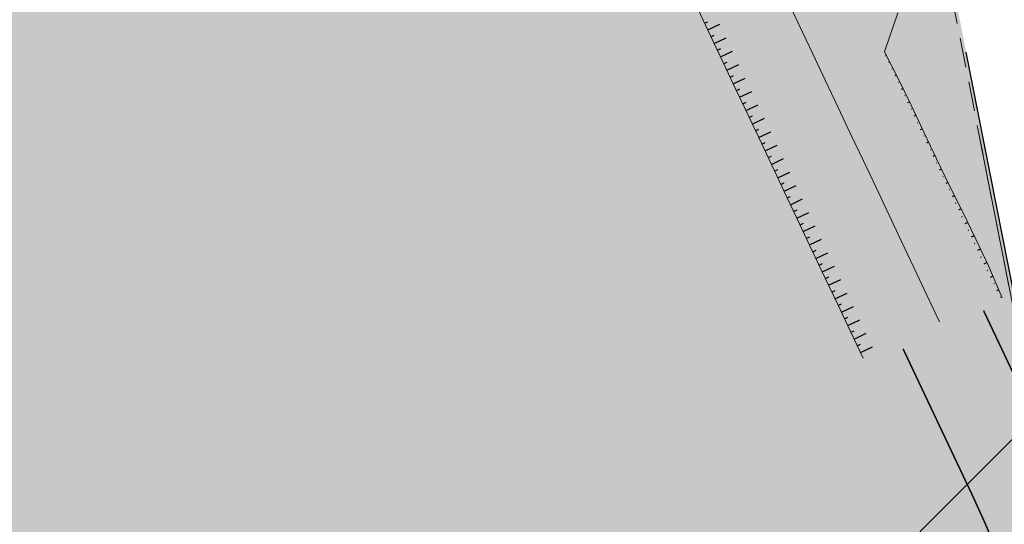
# Model space of a CAD drawing. Units: metres. Extents: x 483284 to 489996, y 4610481 to 4613098.
# Drawn here: x 484445 to 484511, y 4611926 to 4611960 of the extents above; entities that cross this region are included whole.
import ezdxf

# ---------------------------------------------------------------- set-up
doc = ezdxf.new("R2010")
doc.units = ezdxf.units.M
for name, pattern in [('16073_TL_IIosa$0$CENTERX2', [4, 2.5, -0.5, 0.5, -0.5]), ('DASHDOTX2', [2, 1, -0.5, 0, -0.5]), ('HIDDEN-2-1', [3, 2, -1])]:
    doc.linetypes.add(name, pattern=pattern)
for name, color, linetype, lineweight in [('001-KR_LINE', 1, 'Continuous', 60), ('16073_TL_IIosa$0$TL_katend_asfalt_ST_t1', 254, 'Continuous', 9), ('coordinatebi', 7, 'Continuous', 0), ('nakvetebis hachebi', 7, 'Continuous', 0)]:
    doc.layers.add(name, color=color, linetype=linetype, lineweight=lineweight)
doc.layers.add('_CPU_Hatch_Luxury_Dwellings', color=7, linetype='Continuous', lineweight=0, true_color=0xb38600, transparency=0.5)
for name, color, linetype in [('_Road', 252, 'Continuous'), ('C-ROAD-CORR', 5, 'Continuous'), ('C-ROAD-SHAP-PATT', 7, 'Continuous'), ('mt kr11-C-ROAD-CORR', 5, 'Continuous')]:
    doc.layers.add(name, color=color, linetype=linetype)

# ---------------------------------------------------------------- blocks, each defined once
blk = doc.blocks.new('Nishnulebi')
at = {"layer": 'coordinatebi', "color": 5, "lineweight": 15}
blk.add_lwpolyline([(494512.845, 4586933.541), (494497.481, 4586918.18), (494470.671, 4586918.09)], dxfattribs=at)
blk = doc.blocks.new('2018_Axali Gza')
at = {"layer": '16073_TL_IIosa$0$TL_katend_asfalt_ST_t1'}
h = blk.add_hatch(color=253, dxfattribs=at)
h.dxf.hatch_style = 1
h.paths.add_polyline_path([(484547.628, 4606894.838, -0.373048), (484533.303, 4606901.309, 0.169154), (484525.083, 4606909.83, -0.216499), (484518.87, 4606917.573, 0.048191), (484514.108, 4606930.78), (484509.403, 4606940.711), (484503.981, 4606938.142), (484508.685, 4606928.211, -0.023147), (484511.078, 4606922.491, -0.340255), (484506.666, 4606908.534, 0.530116), (484507.049, 4606878.741, -0.228444), (484512.395, 4606869.795, 0.003741), (484512.732, 4606866.325), (484518.749, 4606867.068, -0.281585), (484525.233, 4606877.782, 0.106708), (484531.091, 4606882.618, -0.204156), (484539.347, 4606887.129, 0.049329), (484549.58, 4606889.159)])
h.paths.add_polyline_path([(484528.96, 4606893.767, -1), (484504.96, 4606893.767, -1)], flags=16)
h.paths.add_polyline_path([(484526.96, 4606893.767, -1), (484506.96, 4606893.767, -1)], flags=0)
at = {"layer": 'C-ROAD-SHAP-PATT', "linetype": 'Continuous', "lineweight": -3}
for color, points in [(151, [(484509.402, 4606940.71), (484510.653, 4606941.303), (484510.554, 4606941.516), (484496.541, 4606971.097), (484495.899, 4606972.484), (484495.134, 4606974.227), (484494.407, 4606975.987), (484493.719, 4606977.762), (484493.134, 4606979.368), (484493.069, 4606979.551), (484492.46, 4606981.355), (484491.89, 4606983.171), (484491.36, 4606985), (484490.871, 4606986.839), (484490.597, 4606987.946), (484490.37, 4606988.89), (484489.922, 4606990.713), (484489.411, 4606992.697), (484488.877, 4606994.677), (484488.321, 4606996.649), (484487.743, 4606998.616), (484487.143, 4607000.576), (484486.52, 4607002.528), (484486.153, 4607003.646), (484485.875, 4607004.474), (484485.209, 4607006.412), (484484.52, 4607008.343), (484483.81, 4607010.265), (484483.077, 4607012.18), (484482.324, 4607014.086), (484481.548, 4607015.983), (484480.751, 4607017.872), (484480.7, 4607017.991), (484478.607, 4607022.866), (484478.372, 4607023.408), (484477.523, 4607025.309), (484476.638, 4607027.193), (484475.718, 4607029.061), (484474.764, 4607030.911), (484473.776, 4607032.743), (484472.753, 4607034.556), (484471.697, 4607036.35), (484470.917, 4607037.629), (484470.608, 4607038.124), (484469.486, 4607039.877), (484468.331, 4607041.609), (484467.145, 4607043.32), (484465.926, 4607045.007), (484464.677, 4607046.672), (484463.396, 4607048.314), (484462.086, 4607049.931), (484461.119, 4607051.086), (484455.169, 4607058.094), (484454.212, 4607059.196), (484452.759, 4607060.776), (484451.254, 4607062.307), (484449.698, 4607063.786), (484448.094, 4607065.213), (484446.937, 4607066.184), (484446.443, 4607066.585), (484444.747, 4607067.901), (484444.396, 4607068.163), (484443.008, 4607069.16), (484441.227, 4607070.359), (484439.408, 4607071.498), (484437.551, 4607072.576), (484437.387, 4607072.668), (484422.849, 4607080.728), (484421.715, 4607081.342), (484419.801, 4607082.313), (484417.856, 4607083.22), (484415.882, 4607084.061), (484414.558, 4607084.582), (484413.881, 4607084.836), (484411.855, 4607085.544), (484410.084, 4607086.102), (484409.806, 4607086.184), (484407.738, 4607086.756), (484405.805, 4607087.224), (484395.022, 4607089.658), (484393.715, 4607089.915), (484391.295, 4607090.201), (484391.158, 4607090.21), (484391.072, 4607088.828), (484391.201, 4607088.819), (484393.485, 4607088.55), (484394.717, 4607088.307), (484405.501, 4607085.873), (484407.391, 4607085.415), (484409.415, 4607084.856), (484409.687, 4607084.776), (484411.42, 4607084.23), (484413.402, 4607083.537), (484414.065, 4607083.289), (484415.36, 4607082.779), (484417.292, 4607081.955), (484419.195, 4607081.068), (484421.068, 4607080.118), (484422.177, 4607079.517), (484436.715, 4607071.457), (484436.876, 4607071.367), (484438.693, 4607070.313), (484440.473, 4607069.198), (484442.215, 4607068.025), (484443.573, 4607067.049), (484443.917, 4607066.793), (484445.576, 4607065.506), (484446.059, 4607065.114), (484447.191, 4607064.163), (484448.761, 4607062.767), (484450.283, 4607061.32), (484451.755, 4607059.822), (484453.177, 4607058.276), (484454.114, 4607057.197), (484460.063, 4607050.19), (484461.018, 4607049.049), (484462.313, 4607047.452), (484463.577, 4607045.831), (484464.811, 4607044.187), (484466.015, 4607042.52), (484467.187, 4607040.831), (484468.327, 4607039.12), (484469.435, 4607037.388), (484469.74, 4607036.899), (484470.511, 4607035.636), (484471.554, 4607033.865), (484472.564, 4607032.074), (484473.54, 4607030.265), (484474.482, 4607028.438), (484475.39, 4607026.593), (484476.264, 4607024.732), (484477.103, 4607022.855), (484477.335, 4607022.319), (484479.428, 4607017.445), (484479.479, 4607017.326), (484480.27, 4607015.452), (484481.039, 4607013.569), (484481.787, 4607011.678), (484482.514, 4607009.778), (484483.219, 4607007.87), (484483.902, 4607005.954), (484484.564, 4607004.031), (484484.839, 4607003.209), (484485.203, 4607002.1), (484485.821, 4607000.162), (484486.417, 4606998.218), (484486.991, 4606996.266), (484487.542, 4606994.309), (484488.072, 4606992.345), (484488.579, 4606990.375), (484489.024, 4606988.566), (484489.251, 4606987.623), (484489.529, 4606986.498), (484490.026, 4606984.629), (484490.564, 4606982.771), (484491.143, 4606980.926), (484491.763, 4606979.094), (484491.828, 4606978.908), (484492.422, 4606977.275), (484493.121, 4606975.472), (484493.86, 4606973.685), (484494.638, 4606971.914), (484495.29, 4606970.504), (484509.303, 4606940.924)]), (253, [(484506.69, 4606939.426), (484509.402, 4606940.71), (484509.303, 4606940.924), (484495.29, 4606970.504), (484494.638, 4606971.914), (484493.86, 4606973.685), (484493.121, 4606975.472), (484492.422, 4606977.275), (484491.828, 4606978.908), (484491.763, 4606979.094), (484491.143, 4606980.926), (484490.564, 4606982.771), (484490.026, 4606984.629), (484489.529, 4606986.498), (484489.251, 4606987.623), (484489.024, 4606988.566), (484488.579, 4606990.375), (484488.072, 4606992.345), (484487.542, 4606994.309), (484486.991, 4606996.266), (484486.417, 4606998.218), (484485.821, 4607000.162), (484485.203, 4607002.1), (484484.839, 4607003.209), (484484.564, 4607004.031), (484483.902, 4607005.954), (484483.219, 4607007.87), (484482.514, 4607009.778), (484481.787, 4607011.678), (484481.039, 4607013.569), (484480.27, 4607015.452), (484479.479, 4607017.326), (484479.428, 4607017.445), (484477.335, 4607022.319), (484477.103, 4607022.855), (484476.264, 4607024.732), (484475.39, 4607026.593), (484474.482, 4607028.438), (484473.54, 4607030.265), (484472.564, 4607032.074), (484471.554, 4607033.865), (484470.511, 4607035.636), (484469.74, 4607036.899), (484469.435, 4607037.388), (484468.327, 4607039.12), (484467.187, 4607040.831), (484466.015, 4607042.52), (484464.811, 4607044.187), (484463.577, 4607045.831), (484462.313, 4607047.452), (484461.018, 4607049.049), (484460.063, 4607050.19), (484454.114, 4607057.197), (484453.177, 4607058.276), (484451.755, 4607059.822), (484450.283, 4607061.32), (484448.761, 4607062.767), (484447.191, 4607064.163), (484446.059, 4607065.114), (484445.576, 4607065.506), (484443.917, 4607066.793), (484443.573, 4607067.049), (484442.215, 4607068.025), (484440.473, 4607069.198), (484438.693, 4607070.313), (484436.876, 4607071.367), (484436.715, 4607071.457), (484422.177, 4607079.517), (484421.068, 4607080.118), (484419.195, 4607081.068), (484417.292, 4607081.955), (484415.36, 4607082.779), (484414.065, 4607083.289), (484413.402, 4607083.537), (484411.42, 4607084.23), (484409.687, 4607084.776), (484409.415, 4607084.856), (484407.391, 4607085.415), (484405.501, 4607085.873), (484394.717, 4607088.307), (484393.485, 4607088.55), (484391.201, 4607088.819), (484391.072, 4607088.828), (484390.887, 4607085.833), (484390.999, 4607085.826), (484392.985, 4607085.592), (484394.057, 4607085.381), (484404.84, 4607082.947), (484406.641, 4607082.511), (484408.568, 4607081.978), (484408.827, 4607081.901), (484410.477, 4607081.382), (484412.365, 4607080.722), (484412.997, 4607080.485), (484414.23, 4607080), (484416.07, 4607079.215), (484417.883, 4607078.37), (484419.666, 4607077.466), (484420.723, 4607076.893), (484435.261, 4607068.833), (484435.414, 4607068.748), (484437.144, 4607067.744), (484438.839, 4607066.683), (484440.497, 4607065.565), (484441.79, 4607064.636), (484442.117, 4607064.393), (484443.697, 4607063.167), (484444.157, 4607062.793), (484445.236, 4607061.888), (484446.73, 4607060.559), (484448.179, 4607059.181), (484449.581, 4607057.755), (484450.935, 4607056.283), (484451.827, 4607055.256), (484457.776, 4607048.248), (484458.705, 4607047.139), (484459.965, 4607045.585), (484461.195, 4607044.008), (484462.395, 4607042.408), (484463.566, 4607040.787), (484464.706, 4607039.143), (484465.815, 4607037.479), (484466.893, 4607035.795), (484467.19, 4607035.319), (484467.94, 4607034.091), (484468.954, 4607032.367), (484469.937, 4607030.625), (484470.886, 4607028.865), (484471.803, 4607027.087), (484472.687, 4607025.293), (484473.536, 4607023.483), (484474.352, 4607021.657), (484474.578, 4607021.135), (484476.672, 4607016.261), (484476.722, 4607016.144), (484477.499, 4607014.302), (484478.256, 4607012.45), (484478.991, 4607010.59), (484479.706, 4607008.722), (484480.399, 4607006.846), (484481.071, 4607004.963), (484481.721, 4607003.071), (484481.992, 4607002.263), (484482.35, 4607001.173), (484482.958, 4606999.267), (484483.544, 4606997.355), (484484.108, 4606995.436), (484484.65, 4606993.511), (484485.171, 4606991.58), (484485.67, 4606989.643), (484486.107, 4606987.865), (484486.334, 4606986.921), (484486.621, 4606985.758), (484487.136, 4606983.826), (484487.692, 4606981.905), (484488.291, 4606979.996), (484488.931, 4606978.102), (484488.999, 4606977.91), (484489.613, 4606976.222), (484490.336, 4606974.357), (484491.1, 4606972.509), (484491.904, 4606970.677), (484492.579, 4606969.22), (484506.591, 4606939.639)]), (253, [(484503.979, 4606938.141), (484506.69, 4606939.426), (484506.591, 4606939.639), (484492.579, 4606969.22), (484491.904, 4606970.677), (484491.1, 4606972.509), (484490.336, 4606974.357), (484489.613, 4606976.222), (484488.999, 4606977.91), (484488.931, 4606978.102), (484488.291, 4606979.996), (484487.692, 4606981.905), (484487.136, 4606983.826), (484486.621, 4606985.758), (484486.334, 4606986.921), (484486.107, 4606987.865), (484485.67, 4606989.643), (484485.171, 4606991.58), (484484.65, 4606993.511), (484484.108, 4606995.436), (484483.544, 4606997.355), (484482.958, 4606999.267), (484482.35, 4607001.173), (484481.992, 4607002.263), (484481.721, 4607003.071), (484481.071, 4607004.963), (484480.399, 4607006.846), (484479.706, 4607008.722), (484478.991, 4607010.59), (484478.256, 4607012.45), (484477.499, 4607014.302), (484476.722, 4607016.144), (484476.672, 4607016.261), (484474.578, 4607021.135), (484474.352, 4607021.657), (484473.536, 4607023.483), (484472.687, 4607025.293), (484471.803, 4607027.087), (484470.886, 4607028.865), (484469.937, 4607030.625), (484468.954, 4607032.367), (484467.94, 4607034.091), (484467.19, 4607035.319), (484466.893, 4607035.795), (484465.815, 4607037.479), (484464.706, 4607039.143), (484463.566, 4607040.787), (484462.395, 4607042.408), (484461.195, 4607044.008), (484459.965, 4607045.585), (484458.705, 4607047.139), (484457.776, 4607048.248), (484451.827, 4607055.256), (484450.935, 4607056.283), (484449.581, 4607057.755), (484448.179, 4607059.181), (484446.73, 4607060.559), (484445.236, 4607061.888), (484444.157, 4607062.793), (484443.697, 4607063.167), (484442.117, 4607064.393), (484441.79, 4607064.636), (484440.497, 4607065.565), (484438.839, 4607066.683), (484437.144, 4607067.744), (484435.414, 4607068.748), (484435.261, 4607068.833), (484420.723, 4607076.893), (484419.666, 4607077.466), (484417.883, 4607078.37), (484416.07, 4607079.215), (484414.23, 4607080), (484412.997, 4607080.485), (484412.365, 4607080.722), (484410.477, 4607081.382), (484408.827, 4607081.901), (484408.568, 4607081.978), (484406.641, 4607082.511), (484404.84, 4607082.947), (484394.057, 4607085.381), (484392.985, 4607085.592), (484390.999, 4607085.826), (484390.887, 4607085.833), (484390.702, 4607082.839), (484390.798, 4607082.833), (484392.485, 4607082.634), (484393.396, 4607082.454), (484404.18, 4607080.02), (484405.89, 4607079.606), (484407.721, 4607079.1), (484407.967, 4607079.027), (484409.535, 4607078.534), (484411.328, 4607077.907), (484411.928, 4607077.682), (484413.1, 4607077.221), (484414.848, 4607076.476), (484416.57, 4607075.673), (484418.264, 4607074.813), (484419.268, 4607074.27), (484433.806, 4607066.209), (484433.952, 4607066.128), (484435.594, 4607065.175), (484437.204, 4607064.167), (484438.779, 4607063.105), (484440.007, 4607062.223), (484440.318, 4607061.992), (484441.819, 4607060.828), (484442.256, 4607060.473), (484443.28, 4607059.614), (484444.699, 4607058.351), (484446.075, 4607057.042), (484447.407, 4607055.688), (484448.693, 4607054.289), (484449.54, 4607053.314), (484455.489, 4607046.306), (484456.392, 4607045.228), (484457.616, 4607043.718), (484458.812, 4607042.185), (484459.979, 4607040.63), (484461.117, 4607039.054), (484462.225, 4607037.456), (484463.304, 4607035.839), (484464.352, 4607034.201), (484464.64, 4607033.739), (484465.369, 4607032.545), (484466.355, 4607030.869), (484467.31, 4607029.176), (484468.233, 4607027.465), (484469.124, 4607025.737), (484469.983, 4607023.993), (484470.809, 4607022.233), (484471.602, 4607020.458), (484471.821, 4607019.951), (484473.915, 4607015.077), (484473.964, 4607014.962), (484474.728, 4607013.151), (484475.472, 4607011.331), (484476.195, 4607009.503), (484476.897, 4607007.667), (484477.579, 4607005.822), (484478.239, 4607003.971), (484478.879, 4607002.112), (484479.145, 4607001.317), (484479.497, 4607000.245), (484480.094, 4606998.372), (484480.67, 4606996.493), (484481.225, 4606994.606), (484481.758, 4606992.714), (484482.27, 4606990.816), (484482.76, 4606988.912), (484483.19, 4606987.164), (484483.417, 4606986.22), (484483.714, 4606985.019), (484484.245, 4606983.022), (484484.82, 4606981.038), (484485.439, 4606979.067), (484486.1, 4606977.11), (484486.17, 4606976.911), (484486.804, 4606975.168), (484487.551, 4606973.242), (484488.34, 4606971.333), (484489.171, 4606969.441), (484489.868, 4606967.936), (484503.88, 4606938.355)]), (151, [(484503.075, 4606937.713), (484503.979, 4606938.141), (484503.88, 4606938.355), (484489.868, 4606967.936), (484489.171, 4606969.441), (484488.34, 4606971.333), (484487.551, 4606973.242), (484486.804, 4606975.168), (484486.17, 4606976.911), (484486.1, 4606977.11), (484485.439, 4606979.067), (484484.82, 4606981.038), (484484.245, 4606983.022), (484483.714, 4606985.019), (484483.417, 4606986.22), (484483.19, 4606987.164), (484482.76, 4606988.912), (484482.27, 4606990.816), (484481.758, 4606992.714), (484481.225, 4606994.606), (484480.67, 4606996.493), (484480.094, 4606998.372), (484479.497, 4607000.245), (484479.145, 4607001.317), (484478.879, 4607002.112), (484478.239, 4607003.971), (484477.579, 4607005.822), (484476.897, 4607007.667), (484476.195, 4607009.503), (484475.472, 4607011.331), (484474.728, 4607013.151), (484473.964, 4607014.962), (484473.915, 4607015.077), (484471.821, 4607019.951), (484471.602, 4607020.458), (484470.809, 4607022.233), (484469.983, 4607023.993), (484469.124, 4607025.737), (484468.233, 4607027.465), (484467.31, 4607029.176), (484466.355, 4607030.869), (484465.369, 4607032.545), (484464.64, 4607033.739), (484464.352, 4607034.201), (484463.304, 4607035.839), (484462.225, 4607037.456), (484461.117, 4607039.054), (484459.979, 4607040.63), (484458.812, 4607042.185), (484457.616, 4607043.718), (484456.392, 4607045.228), (484455.489, 4607046.306), (484449.54, 4607053.314), (484448.693, 4607054.289), (484447.407, 4607055.688), (484446.075, 4607057.042), (484444.699, 4607058.351), (484443.28, 4607059.614), (484442.256, 4607060.473), (484441.819, 4607060.828), (484440.318, 4607061.992), (484440.007, 4607062.223), (484438.779, 4607063.105), (484437.204, 4607064.167), (484435.594, 4607065.175), (484433.952, 4607066.128), (484433.806, 4607066.209), (484419.268, 4607074.27), (484418.264, 4607074.813), (484416.57, 4607075.673), (484414.848, 4607076.476), (484413.1, 4607077.221), (484411.928, 4607077.682), (484411.328, 4607077.907), (484409.535, 4607078.534), (484407.967, 4607079.027), (484407.721, 4607079.1), (484405.89, 4607079.606), (484404.18, 4607080.02), (484393.396, 4607082.454), (484392.485, 4607082.634), (484390.798, 4607082.833), (484390.702, 4607082.839), (484390.64, 4607081.841), (484390.73, 4607081.835), (484392.319, 4607081.648), (484393.176, 4607081.479), (484403.959, 4607079.045), (484405.64, 4607078.638), (484407.439, 4607078.141), (484407.681, 4607078.069), (484409.221, 4607077.584), (484410.983, 4607076.968), (484411.572, 4607076.748), (484412.723, 4607076.294), (484414.441, 4607075.562), (484416.132, 4607074.774), (484417.797, 4607073.929), (484418.783, 4607073.395), (484433.321, 4607065.335), (484433.464, 4607065.255), (484435.078, 4607064.319), (484436.659, 4607063.328), (484438.207, 4607062.286), (484439.413, 4607061.419), (484439.719, 4607061.192), (484441.193, 4607060.048), (484441.622, 4607059.7), (484442.628, 4607058.855), (484444.022, 4607057.615), (484445.374, 4607056.329), (484446.682, 4607054.999), (484447.945, 4607053.625), (484448.777, 4607052.667), (484454.727, 4607045.659), (484455.621, 4607044.591), (484456.834, 4607043.095), (484458.018, 4607041.577), (484459.174, 4607040.037), (484460.301, 4607038.476), (484461.398, 4607036.894), (484462.466, 4607035.292), (484463.504, 4607033.67), (484463.79, 4607033.212), (484464.512, 4607032.029), (484465.489, 4607030.37), (484466.434, 4607028.693), (484467.349, 4607026.998), (484468.231, 4607025.287), (484469.082, 4607023.56), (484469.9, 4607021.817), (484470.685, 4607020.059), (484470.903, 4607019.557), (484472.996, 4607014.682), (484473.045, 4607014.568), (484473.805, 4607012.767), (484474.544, 4607010.958), (484475.263, 4607009.14), (484475.961, 4607007.315), (484476.639, 4607005.481), (484477.296, 4607003.64), (484477.931, 4607001.792), (484478.196, 4607001.002), (484478.546, 4606999.936), (484479.14, 4606998.074), (484479.713, 4606996.205), (484480.264, 4606994.33), (484480.794, 4606992.448), (484481.303, 4606990.561), (484481.79, 4606988.668), (484482.218, 4606986.93), (484482.445, 4606985.986), (484482.745, 4606984.772), (484483.282, 4606982.755), (484483.863, 4606980.749), (484484.488, 4606978.757), (484485.156, 4606976.779), (484485.227, 4606976.579), (484485.868, 4606974.817), (484486.623, 4606972.87), (484487.42, 4606970.941), (484488.26, 4606969.029), (484488.964, 4606967.508), (484502.976, 4606937.927)]), (150, [(484502.575, 4606937.476), (484502.944, 4606937.651), (484502.844, 4606937.864), (484488.832, 4606967.445), (484488.127, 4606968.969), (484487.286, 4606970.883), (484486.487, 4606972.816), (484485.731, 4606974.765), (484485.089, 4606976.53), (484485.019, 4606976.731), (484484.349, 4606978.712), (484483.723, 4606980.707), (484483.141, 4606982.716), (484482.603, 4606984.736), (484482.303, 4606985.952), (484482.076, 4606986.896), (484481.649, 4606988.632), (484481.162, 4606990.524), (484480.653, 4606992.41), (484480.124, 4606994.289), (484479.573, 4606996.163), (484479.001, 4606998.03), (484478.407, 4606999.891), (484478.057, 4607000.956), (484477.793, 4607001.745), (484477.158, 4607003.592), (484476.502, 4607005.431), (484475.825, 4607007.263), (484475.127, 4607009.087), (484474.409, 4607010.904), (484473.67, 4607012.711), (484472.911, 4607014.511), (484472.862, 4607014.625), (484470.768, 4607019.499), (484470.552, 4607020), (484469.767, 4607021.756), (484468.95, 4607023.496), (484468.101, 4607025.221), (484467.219, 4607026.93), (484466.306, 4607028.622), (484465.362, 4607030.297), (484464.387, 4607031.954), (484463.666, 4607033.135), (484463.381, 4607033.593), (484462.344, 4607035.212), (484461.278, 4607036.812), (484460.182, 4607038.392), (484459.056, 4607039.951), (484457.902, 4607041.488), (484456.719, 4607043.004), (484455.509, 4607044.498), (484454.616, 4607045.565), (484448.666, 4607052.573), (484447.836, 4607053.528), (484446.576, 4607054.898), (484445.272, 4607056.225), (484443.923, 4607057.508), (484442.533, 4607058.745), (484441.529, 4607059.587), (484441.101, 4607059.934), (484439.631, 4607061.075), (484439.326, 4607061.302), (484438.123, 4607062.166), (484436.58, 4607063.206), (484435.003, 4607064.193), (484433.393, 4607065.128), (484433.25, 4607065.207), (484418.712, 4607073.267), (484417.729, 4607073.8), (484416.068, 4607074.642), (484414.381, 4607075.429), (484412.668, 4607076.159), (484411.52, 4607076.611), (484410.932, 4607076.831), (484409.175, 4607077.446), (484407.639, 4607077.929), (484407.398, 4607078.001), (484405.603, 4607078.497), (484403.927, 4607078.902), (484393.144, 4607081.336), (484392.294, 4607081.504), (484390.72, 4607081.689), (484390.631, 4607081.695), (484390.606, 4607081.288), (484390.693, 4607081.282), (484392.226, 4607081.102), (484393.054, 4607080.938), (484403.837, 4607078.504), (484405.501, 4607078.102), (484407.283, 4607077.609), (484407.522, 4607077.539), (484409.047, 4607077.058), (484410.791, 4607076.449), (484411.375, 4607076.23), (484412.515, 4607075.781), (484414.215, 4607075.056), (484415.89, 4607074.276), (484417.538, 4607073.439), (484418.515, 4607072.911), (484433.053, 4607064.85), (484433.194, 4607064.772), (484434.792, 4607063.844), (484436.358, 4607062.864), (484437.89, 4607061.831), (484439.084, 4607060.973), (484439.386, 4607060.748), (484440.846, 4607059.616), (484441.271, 4607059.271), (484442.267, 4607058.435), (484443.647, 4607057.207), (484444.986, 4607055.934), (484446.281, 4607054.617), (484447.531, 4607053.257), (484448.355, 4607052.309), (484454.305, 4607045.301), (484455.194, 4607044.238), (484456.4, 4607042.75), (484457.578, 4607041.24), (484458.728, 4607039.709), (484459.849, 4607038.156), (484460.94, 4607036.582), (484462.003, 4607034.989), (484463.035, 4607033.376), (484463.319, 4607032.92), (484464.037, 4607031.744), (484465.009, 4607030.093), (484465.949, 4607028.425), (484466.859, 4607026.74), (484467.736, 4607025.038), (484468.582, 4607023.32), (484469.396, 4607021.586), (484470.178, 4607019.837), (484470.394, 4607019.338), (484472.487, 4607014.464), (484472.536, 4607014.35), (484473.293, 4607012.555), (484474.03, 4607010.751), (484474.747, 4607008.94), (484475.443, 4607007.12), (484476.118, 4607005.292), (484476.773, 4607003.457), (484477.407, 4607001.614), (484477.67, 4607000.827), (484478.019, 4606999.765), (484478.611, 4606997.909), (484479.182, 4606996.046), (484479.732, 4606994.176), (484480.26, 4606992.301), (484480.767, 4606990.42), (484481.253, 4606988.533), (484481.679, 4606986.801), (484481.906, 4606985.857), (484482.208, 4606984.636), (484482.748, 4606982.606), (484483.332, 4606980.589), (484483.961, 4606978.586), (484484.633, 4606976.596), (484484.704, 4606976.394), (484485.349, 4606974.622), (484486.109, 4606972.664), (484486.91, 4606970.723), (484487.755, 4606968.801), (484488.463, 4606967.271), (484502.476, 4606937.69)]), (150, [(484502.94, 4606937.649), (484503.075, 4606937.713), (484502.976, 4606937.927), (484488.964, 4606967.508), (484488.26, 4606969.029), (484487.42, 4606970.941), (484486.623, 4606972.87), (484485.868, 4606974.817), (484485.227, 4606976.579), (484485.156, 4606976.779), (484484.488, 4606978.757), (484483.863, 4606980.749), (484483.282, 4606982.755), (484482.745, 4606984.772), (484482.445, 4606985.986), (484482.218, 4606986.93), (484481.79, 4606988.668), (484481.303, 4606990.561), (484480.794, 4606992.448), (484480.264, 4606994.33), (484479.713, 4606996.205), (484479.14, 4606998.074), (484478.546, 4606999.936), (484478.196, 4607001.002), (484477.931, 4607001.792), (484477.296, 4607003.64), (484476.639, 4607005.481), (484475.961, 4607007.315), (484475.263, 4607009.14), (484474.544, 4607010.958), (484473.805, 4607012.767), (484473.045, 4607014.568), (484472.996, 4607014.682), (484470.903, 4607019.557), (484470.685, 4607020.059), (484469.9, 4607021.817), (484469.082, 4607023.56), (484468.231, 4607025.287), (484467.349, 4607026.998), (484466.434, 4607028.693), (484465.489, 4607030.37), (484464.512, 4607032.029), (484463.79, 4607033.212), (484463.504, 4607033.67), (484462.466, 4607035.292), (484461.398, 4607036.894), (484460.301, 4607038.476), (484459.174, 4607040.037), (484458.018, 4607041.577), (484456.834, 4607043.095), (484455.621, 4607044.591), (484454.727, 4607045.659), (484448.777, 4607052.667), (484447.945, 4607053.625), (484446.682, 4607054.999), (484445.374, 4607056.329), (484444.022, 4607057.615), (484442.628, 4607058.855), (484441.622, 4607059.7), (484441.193, 4607060.048), (484439.719, 4607061.192), (484439.413, 4607061.419), (484438.207, 4607062.286), (484436.659, 4607063.328), (484435.078, 4607064.319), (484433.464, 4607065.255), (484433.321, 4607065.335), (484418.783, 4607073.395), (484417.797, 4607073.929), (484416.132, 4607074.774), (484414.441, 4607075.562), (484412.723, 4607076.294), (484411.572, 4607076.748), (484410.983, 4607076.968), (484409.221, 4607077.584), (484407.681, 4607078.069), (484407.439, 4607078.141), (484405.64, 4607078.638), (484403.959, 4607079.045), (484393.176, 4607081.479), (484392.319, 4607081.648), (484390.73, 4607081.835), (484390.64, 4607081.841), (484390.631, 4607081.691), (484390.72, 4607081.685), (484392.294, 4607081.5), (484393.143, 4607081.332), (484403.926, 4607078.898), (484405.602, 4607078.493), (484407.397, 4607077.997), (484407.638, 4607077.926), (484409.174, 4607077.442), (484410.931, 4607076.828), (484411.519, 4607076.607), (484412.667, 4607076.155), (484414.379, 4607075.425), (484416.067, 4607074.639), (484417.727, 4607073.797), (484418.71, 4607073.264), (484433.248, 4607065.204), (484433.391, 4607065.124), (484435, 4607064.19), (484436.578, 4607063.202), (484438.121, 4607062.163), (484439.324, 4607061.298), (484439.629, 4607061.072), (484441.099, 4607059.931), (484441.527, 4607059.584), (484442.53, 4607058.741), (484443.921, 4607057.505), (484445.269, 4607056.222), (484446.574, 4607054.895), (484447.833, 4607053.525), (484448.663, 4607052.57), (484454.613, 4607045.562), (484455.506, 4607044.496), (484456.716, 4607043.002), (484457.899, 4607041.486), (484459.053, 4607039.948), (484460.178, 4607038.389), (484461.274, 4607036.81), (484462.341, 4607035.21), (484463.377, 4607033.59), (484463.662, 4607033.133), (484464.383, 4607031.952), (484465.359, 4607030.295), (484466.303, 4607028.62), (484467.216, 4607026.928), (484468.097, 4607025.22), (484468.946, 4607023.495), (484469.764, 4607021.754), (484470.548, 4607019.999), (484470.765, 4607019.498), (484472.858, 4607014.623), (484472.907, 4607014.509), (484473.666, 4607012.71), (484474.405, 4607010.902), (484475.123, 4607009.086), (484475.821, 4607007.262), (484476.498, 4607005.43), (484477.154, 4607003.59), (484477.789, 4607001.744), (484478.054, 4607000.955), (484478.404, 4606999.89), (484478.997, 4606998.029), (484479.569, 4606996.162), (484480.12, 4606994.288), (484480.65, 4606992.408), (484481.158, 4606990.523), (484481.645, 4606988.632), (484482.072, 4606986.895), (484482.299, 4606985.951), (484482.6, 4606984.735), (484483.137, 4606982.715), (484483.719, 4606980.706), (484484.345, 4606978.711), (484485.015, 4606976.73), (484485.085, 4606976.529), (484485.728, 4606974.764), (484486.484, 4606972.814), (484487.282, 4606970.882), (484488.123, 4606968.967), (484488.828, 4606967.444), (484502.841, 4606937.863)]), (150, [(484502.443, 4606937.414), (484502.578, 4606937.478), (484502.479, 4606937.691), (484488.467, 4606967.272), (484487.758, 4606968.802), (484486.914, 4606970.725), (484486.112, 4606972.666), (484485.353, 4606974.624), (484484.708, 4606976.396), (484484.637, 4606976.598), (484483.965, 4606978.587), (484483.336, 4606980.591), (484482.752, 4606982.607), (484482.212, 4606984.637), (484481.91, 4606985.858), (484481.683, 4606986.802), (484481.257, 4606988.534), (484480.771, 4606990.421), (484480.264, 4606992.302), (484479.735, 4606994.178), (484479.186, 4606996.047), (484478.615, 4606997.91), (484478.023, 4606999.766), (484477.674, 4607000.828), (484477.41, 4607001.616), (484476.777, 4607003.458), (484476.122, 4607005.293), (484475.447, 4607007.121), (484474.751, 4607008.941), (484474.034, 4607010.753), (484473.297, 4607012.556), (484472.539, 4607014.352), (484472.491, 4607014.465), (484470.397, 4607019.34), (484470.181, 4607019.839), (484469.4, 4607021.588), (484468.586, 4607023.321), (484467.74, 4607025.039), (484466.862, 4607026.742), (484465.953, 4607028.427), (484465.012, 4607030.095), (484464.04, 4607031.746), (484463.322, 4607032.922), (484463.038, 4607033.378), (484462.006, 4607034.991), (484460.944, 4607036.585), (484459.852, 4607038.158), (484458.731, 4607039.711), (484457.581, 4607041.243), (484456.403, 4607042.753), (484455.197, 4607044.241), (484454.308, 4607045.303), (484448.358, 4607052.311), (484447.534, 4607053.26), (484446.284, 4607054.62), (484444.988, 4607055.937), (484443.65, 4607057.21), (484442.269, 4607058.438), (484441.273, 4607059.274), (484440.848, 4607059.619), (484439.389, 4607060.752), (484439.086, 4607060.977), (484437.892, 4607061.835), (484436.36, 4607062.867), (484434.794, 4607063.848), (484433.196, 4607064.775), (484433.054, 4607064.854), (484418.516, 4607072.914), (484417.54, 4607073.443), (484415.892, 4607074.279), (484414.217, 4607075.06), (484412.516, 4607075.785), (484411.376, 4607076.234), (484410.793, 4607076.452), (484409.048, 4607077.062), (484407.523, 4607077.542), (484407.284, 4607077.613), (484405.502, 4607078.105), (484403.838, 4607078.508), (484393.055, 4607080.942), (484392.227, 4607081.106), (484390.693, 4607081.286), (484390.606, 4607081.292), (484390.597, 4607081.142), (484390.683, 4607081.137), (484392.202, 4607080.958), (484393.022, 4607080.796), (484403.805, 4607078.362), (484405.465, 4607077.96), (484407.242, 4607077.469), (484407.48, 4607077.399), (484409.001, 4607076.92), (484410.741, 4607076.312), (484411.323, 4607076.093), (484412.46, 4607075.646), (484414.155, 4607074.923), (484415.826, 4607074.144), (484417.47, 4607073.31), (484418.444, 4607072.783), (484432.982, 4607064.723), (484433.123, 4607064.644), (484434.716, 4607063.719), (484436.278, 4607062.741), (484437.806, 4607061.712), (484438.997, 4607060.856), (484439.299, 4607060.632), (484440.754, 4607059.502), (484441.178, 4607059.158), (484442.171, 4607058.324), (484443.548, 4607057.1), (484444.883, 4607055.83), (484446.175, 4607054.516), (484447.422, 4607053.16), (484448.244, 4607052.214), (484454.193, 4607045.206), (484455.082, 4607044.145), (484456.286, 4607042.66), (484457.462, 4607041.152), (484458.61, 4607039.622), (484459.729, 4607038.072), (484460.82, 4607036.5), (484461.88, 4607034.909), (484462.911, 4607033.298), (484463.195, 4607032.843), (484463.912, 4607031.669), (484464.882, 4607030.021), (484465.821, 4607028.355), (484466.729, 4607026.672), (484467.606, 4607024.972), (484468.451, 4607023.256), (484469.263, 4607021.525), (484470.044, 4607019.779), (484470.259, 4607019.281), (484472.353, 4607014.406), (484472.402, 4607014.293), (484473.158, 4607012.499), (484473.895, 4607010.697), (484474.611, 4607008.887), (484475.306, 4607007.068), (484475.981, 4607005.242), (484476.635, 4607003.409), (484477.268, 4607001.568), (484477.532, 4607000.781), (484477.881, 4606999.72), (484478.472, 4606997.865), (484479.042, 4606996.004), (484479.591, 4606994.136), (484480.119, 4606992.262), (484480.626, 4606990.383), (484481.111, 4606988.497), (484481.537, 4606986.766), (484481.764, 4606985.823), (484482.067, 4606984.6), (484482.607, 4606982.567), (484483.193, 4606980.547), (484483.822, 4606978.54), (484484.496, 4606976.548), (484484.567, 4606976.346), (484485.213, 4606974.571), (484485.973, 4606972.61), (484486.776, 4606970.666), (484487.622, 4606968.741), (484488.331, 4606967.208), (484502.344, 4606937.627)])]:
    blk.add_hatch(color=color, dxfattribs=at).paths.add_polyline_path(points)
at = {"layer": '_Road', "color": 0, "lineweight": 0, "const_width": 0.1, "flags": 128}
for points, elevation in [([(484677.908, 4607221.537, 0.817668), (484677.269, 4607192.142, -0.14565), (484695.681, 4607181.82), (484743.439, 4607132.625, -0.616005), (484727.061, 4607085.369), (484705.461, 4607082.48, 0.677579), (484697.747, 4607051.859), (484724.063, 4607032.809, -0.744909), (484716.476, 4607011.101), (484697.177, 4607011.988, 0.556709), (484680.841, 4606988.149), (484685.877, 4606976.725, -0.217335), (484685.697, 4606962.614), (484683.71, 4606958.403, -0.431412), (484675.411, 4606955.695, 0.285314), (484619.567, 4606952.536), (484589.069, 4606931.113, 0.102859), (484574.306, 4606915.375, -0.185228), (484547.628, 4606894.838, -0.373047), (484533.303, 4606901.309, 0.169155), (484525.083, 4606909.83, -0.216499), (484518.87, 4606917.573, 0.048191), (484514.108, 4606930.78), (484509.403, 4606940.711)], 0), ([(484503.981, 4606938.142), (484508.685, 4606928.211, -0.023147), (484511.078, 4606922.491, -0.340255), (484506.666, 4606908.534, 0.530116), (484507.049, 4606878.741, -0.228444), (484512.395, 4606869.795, 0.020173), (484514.826, 4606851.16, -0.091241), (484514.199, 4606797.957, -0.029713), (484501.672, 4606749.54), (484482.357, 4606689.774, 0.209315), (484484.44, 4606669.036, -0.377944), (484482.786, 4606661.273)], 866)]:
    blk.add_lwpolyline(points, format="xyb", dxfattribs=dict(at, elevation=elevation))
at = {"layer": 'C-ROAD-CORR', "color": 0, "linetype": 'Continuous', "lineweight": 0}
for p, q in [((484496.172, 4606961.634, 853.655), (484497.029, 4606959.827, 853.951)), ((484496.172, 4606961.634, 853.655), (484497.029, 4606959.827, 853.951)), ((484490.165, 4606961.001, 854.294), (484491.021, 4606959.194, 854.495)), ((484490.165, 4606961.001, 854.294), (484491.021, 4606959.194, 854.495)), ((484503.642, 4606960.746, 853.876), (484502.744, 4606958.108, 854.142)), ((484497.029, 4606959.827, 853.951), (484497.885, 4606958.019, 854.248)), ((484497.029, 4606959.827, 853.951), (484497.885, 4606958.019, 854.248)), ((484491.021, 4606959.194, 854.495), (484491.877, 4606957.386, 854.697)), ((484491.021, 4606959.194, 854.495), (484491.877, 4606957.386, 854.697)), ((484502.744, 4606958.108, 854.142), (484503.648, 4606956.323, 854.403)), ((484497.885, 4606958.019, 854.248), (484498.741, 4606956.212, 854.544)), ((484497.885, 4606958.019, 854.248), (484498.741, 4606956.212, 854.544)), ((484491.877, 4606957.386, 854.697), (484492.733, 4606955.579, 854.899)), ((484491.877, 4606957.386, 854.697), (484492.733, 4606955.579, 854.899)), ((484498.741, 4606956.212, 854.544), (484499.597, 4606954.404, 854.84)), ((484498.741, 4606956.212, 854.544), (484499.597, 4606954.404, 854.84)), ((484503.648, 4606956.323, 854.403), (484504.537, 4606954.531, 854.676)), ((484492.733, 4606955.579, 854.899), (484493.59, 4606953.772, 855.131)), ((484492.733, 4606955.579, 854.899), (484493.59, 4606953.772, 855.131)), ((484499.597, 4606954.404, 854.84), (484500.453, 4606952.597, 855.136)), ((484499.597, 4606954.404, 854.84), (484500.453, 4606952.597, 855.136)), ((484504.537, 4606954.531, 854.676), (484505.381, 4606952.718, 854.981)), ((484493.59, 4606953.772, 855.131), (484494.446, 4606951.964, 855.39)), ((484493.59, 4606953.772, 855.131), (484494.446, 4606951.964, 855.39)), ((484500.453, 4606952.597, 855.136), (484501.31, 4606950.789, 855.433)), ((484500.453, 4606952.597, 855.136), (484501.31, 4606950.789, 855.433)), ((484505.381, 4606952.718, 854.981), (484506.225, 4606950.905, 855.286)), ((484494.446, 4606951.964, 855.39), (484495.302, 4606950.157, 855.573)), ((484494.446, 4606951.964, 855.39), (484495.302, 4606950.157, 855.573)), ((484501.31, 4606950.789, 855.433), (484502.166, 4606948.982, 855.729)), ((484501.31, 4606950.789, 855.433), (484502.166, 4606948.982, 855.729)), ((484506.225, 4606950.905, 855.286), (484507.109, 4606949.11, 855.562)), ((484495.302, 4606950.157, 855.573), (484496.158, 4606948.349, 855.864)), ((484495.302, 4606950.157, 855.573), (484496.158, 4606948.349, 855.864)), ((484502.166, 4606948.982, 855.729), (484503.022, 4606947.174, 856.025)), ((484502.166, 4606948.982, 855.729), (484503.022, 4606947.174, 856.025)), ((484507.109, 4606949.11, 855.562), (484508.004, 4606947.321, 855.83)), ((484496.158, 4606948.349, 855.864), (484497.014, 4606946.542, 856.206)), ((484496.158, 4606948.349, 855.864), (484497.014, 4606946.542, 856.206)), ((484503.022, 4606947.174, 856.025), (484503.878, 4606945.367, 856.321)), ((484503.022, 4606947.174, 856.025), (484503.878, 4606945.367, 856.321)), ((484508.004, 4606947.321, 855.83), (484508.88, 4606945.523, 856.111)), ((484497.014, 4606946.542, 856.206), (484497.871, 4606944.734, 856.54)), ((484497.014, 4606946.542, 856.206), (484497.871, 4606944.734, 856.54)), ((484508.88, 4606945.523, 856.111), (484509.732, 4606943.714, 856.411)), ((484503.878, 4606945.367, 856.321), (484504.734, 4606943.56, 856.618)), ((484503.878, 4606945.367, 856.321), (484504.734, 4606943.56, 856.618)), ((484497.871, 4606944.734, 856.54), (484498.727, 4606942.927, 856.865)), ((484497.871, 4606944.734, 856.54), (484498.727, 4606942.927, 856.865)), ((484504.734, 4606943.56, 856.618), (484505.591, 4606941.752, 856.914)), ((484504.734, 4606943.56, 856.618), (484505.591, 4606941.752, 856.914)), ((484509.732, 4606943.714, 856.411), (484510.521, 4606941.874, 856.757)), ((484498.727, 4606942.927, 856.865), (484499.583, 4606941.119, 857.146)), ((484498.727, 4606942.927, 856.865), (484499.583, 4606941.119, 857.146)), ((484505.591, 4606941.752, 856.914), (484506.447, 4606939.945, 857.21)), ((484505.591, 4606941.752, 856.914), (484506.447, 4606939.945, 857.21)), ((484510.521, 4606941.874, 856.757), (484510.647, 4606941.56, 856.82)), ((484499.583, 4606941.119, 857.146), (484500.439, 4606939.312, 857.434)), ((484499.583, 4606941.119, 857.146), (484500.439, 4606939.312, 857.434)), ((484500.439, 4606939.312, 857.434), (484501.295, 4606937.504, 857.688)), ((484500.439, 4606939.312, 857.434), (484501.295, 4606937.504, 857.688))]:
    blk.add_line(p, q, dxfattribs=at)
at = {"layer": 'mt kr11-C-ROAD-CORR', "color": 250, "linetype": 'Continuous', "lineweight": -3}
for p, q in [((484490.623, 4606960.033, 854.402), (484490.849, 4606960.141, 854.152)), ((484491.051, 4606959.13, 854.503), (484491.277, 4606959.237, 854.265)), ((484491.48, 4606958.226, 854.603), (484491.705, 4606958.333, 854.377)), ((484491.908, 4606957.322, 854.704), (484492.134, 4606957.429, 854.49)), ((484502.808, 4606957.868, 854.209), (484502.82, 4606957.873, 854.2)), ((484503.236, 4606956.964, 854.357), (484503.254, 4606956.973, 854.344)), ((484492.336, 4606956.419, 854.805), (484492.562, 4606956.526, 854.603)), ((484492.764, 4606955.515, 854.907), (484492.99, 4606955.622, 854.716)), ((484503.664, 4606956.061, 854.505), (484503.687, 4606956.072, 854.488)), ((484504.092, 4606955.157, 854.653), (484504.119, 4606955.17, 854.633)), ((484493.192, 4606954.611, 855.023), (484493.418, 4606954.718, 854.84)), ((484504.52, 4606954.253, 854.801), (484504.55, 4606954.268, 854.779)), ((484493.62, 4606953.707, 855.14), (484493.846, 4606953.814, 854.965)), ((484494.048, 4606952.804, 855.269), (484494.274, 4606952.911, 855.099)), ((484504.948, 4606953.35, 854.949), (484504.977, 4606953.363, 854.928)), ((484505.376, 4606952.446, 855.097), (484505.403, 4606952.459, 855.078)), ((484494.476, 4606951.9, 855.396), (484494.702, 4606952.007, 855.231)), ((484505.804, 4606951.542, 855.246), (484505.83, 4606951.554, 855.227)), ((484494.904, 4606950.996, 855.488), (484495.13, 4606951.103, 855.337)), ((484495.332, 4606950.092, 855.583), (484495.558, 4606950.199, 855.445)), ((484506.233, 4606950.639, 855.394), (484506.258, 4606950.651, 855.375)), ((484506.661, 4606949.735, 855.542), (484506.689, 4606949.749, 855.521)), ((484495.761, 4606949.189, 855.729), (484495.986, 4606949.296, 855.592)), ((484507.089, 4606948.831, 855.69), (484507.121, 4606948.847, 855.666)), ((484496.189, 4606948.285, 855.877), (484496.415, 4606948.392, 855.739)), ((484496.617, 4606947.381, 856.047), (484496.843, 4606947.488, 855.905)), ((484507.517, 4606947.928, 855.838), (484507.554, 4606947.946, 855.811)), ((484507.945, 4606947.024, 855.986), (484507.986, 4606947.044, 855.955)), ((484497.045, 4606946.478, 856.218), (484497.271, 4606946.585, 856.069)), ((484508.373, 4606946.121, 856.134), (484508.417, 4606946.142, 856.102)), ((484497.473, 4606945.574, 856.385), (484497.699, 4606945.681, 856.232)), ((484508.801, 4606945.217, 856.282), (484508.847, 4606945.239, 856.248)), ((484497.901, 4606944.67, 856.551), (484498.127, 4606944.777, 856.394)), ((484509.229, 4606944.313, 856.43), (484509.274, 4606944.335, 856.397)), ((484498.329, 4606943.766, 856.714), (484498.555, 4606943.873, 856.553)), ((484498.757, 4606942.863, 856.875), (484498.983, 4606942.97, 856.711)), ((484509.657, 4606943.41, 856.578), (484509.7, 4606943.43, 856.547)), ((484510.085, 4606942.507, 856.726), (484510.119, 4606942.523, 856.701)), ((484499.185, 4606941.959, 857.016), (484499.411, 4606942.066, 856.853)), ((484510.512, 4606941.604, 856.874), (484510.537, 4606941.615, 856.856)), ((484499.613, 4606941.055, 857.157), (484499.839, 4606941.162, 856.996)), ((484500.042, 4606940.151, 857.3), (484500.268, 4606940.258, 857.141)), ((484500.47, 4606939.248, 857.443), (484500.696, 4606939.355, 857.285)), ((484500.898, 4606938.344, 857.57), (484501.124, 4606938.451, 857.417))]:
    blk.add_line(p, q, dxfattribs=at)
at = {"layer": 'mt kr11-C-ROAD-CORR', "color": 7, "linetype": 'Continuous', "lineweight": -3}
for p, q in [((484490.837, 4606959.582, 854.452), (484491.651, 4606959.967, 853.574)), ((484491.265, 4606958.678, 854.553), (484492.079, 4606959.063, 853.718)), ((484491.694, 4606957.774, 854.654), (484492.507, 4606958.159, 853.861)), ((484503.022, 4606957.416, 854.283), (484503.075, 4606957.441, 854.244)), ((484492.122, 4606956.87, 854.755), (484492.935, 4606957.256, 854.004)), ((484492.55, 4606955.967, 854.856), (484493.363, 4606956.352, 854.148)), ((484503.45, 4606956.512, 854.431), (484503.524, 4606956.548, 854.376)), ((484492.978, 4606955.063, 854.965), (484493.791, 4606955.448, 854.292)), ((484503.878, 4606955.609, 854.579), (484503.969, 4606955.652, 854.512)), ((484504.306, 4606954.705, 854.727), (484504.411, 4606954.755, 854.65)), ((484493.406, 4606954.159, 855.081), (484494.219, 4606954.545, 854.437)), ((484493.834, 4606953.256, 855.205), (484494.647, 4606953.641, 854.583)), ((484504.734, 4606953.802, 854.875), (484504.839, 4606953.851, 854.798)), ((484505.162, 4606952.898, 855.023), (484505.262, 4606952.945, 854.95)), ((484494.262, 4606952.352, 855.334), (484495.076, 4606952.737, 854.729)), ((484494.69, 4606951.448, 855.442), (484495.504, 4606951.833, 854.873)), ((484505.59, 4606951.994, 855.171), (484505.684, 4606952.039, 855.102)), ((484495.118, 4606950.544, 855.533), (484495.932, 4606950.93, 855.015)), ((484506.019, 4606951.091, 855.32), (484506.107, 4606951.132, 855.254)), ((484506.447, 4606950.187, 855.468), (484506.543, 4606950.232, 855.397)), ((484495.547, 4606949.641, 855.656), (484496.36, 4606950.026, 855.161)), ((484495.975, 4606948.737, 855.802), (484496.788, 4606949.122, 855.309)), ((484506.875, 4606949.283, 855.616), (484506.983, 4606949.335, 855.536)), ((484496.403, 4606947.833, 855.962), (484497.216, 4606948.218, 855.458)), ((484507.303, 4606948.38, 855.764), (484507.428, 4606948.439, 855.672)), ((484507.731, 4606947.476, 855.912), (484507.873, 4606947.544, 855.807)), ((484496.831, 4606946.929, 856.133), (484497.644, 4606947.315, 855.609)), ((484497.259, 4606946.026, 856.301), (484498.072, 4606946.411, 855.759)), ((484508.159, 4606946.573, 856.06), (484508.312, 4606946.645, 855.947)), ((484497.687, 4606945.122, 856.468), (484498.5, 4606945.507, 855.909)), ((484508.587, 4606945.669, 856.208), (484508.75, 4606945.746, 856.088)), ((484509.015, 4606944.765, 856.356), (484509.178, 4606944.843, 856.236)), ((484498.115, 4606944.218, 856.633), (484498.928, 4606944.604, 856.058)), ((484498.543, 4606943.314, 856.795), (484499.357, 4606943.7, 856.208)), ((484509.443, 4606943.861, 856.504), (484509.604, 4606943.938, 856.385)), ((484509.871, 4606942.958, 856.652), (484510.009, 4606943.024, 856.55)), ((484498.971, 4606942.411, 856.945), (484499.785, 4606942.796, 856.356)), ((484499.399, 4606941.507, 857.086), (484500.213, 4606941.892, 856.504)), ((484510.299, 4606942.055, 856.8), (484510.407, 4606942.106, 856.721)), ((484499.828, 4606940.603, 857.229), (484500.641, 4606940.989, 856.651)), ((484500.256, 4606939.7, 857.372), (484501.069, 4606940.085, 856.799)), ((484500.684, 4606938.796, 857.507), (484501.497, 4606939.181, 856.946)), ((484501.112, 4606937.892, 857.634), (484501.925, 4606938.277, 857.092))]:
    blk.add_line(p, q, dxfattribs=at)
blk = doc.blocks.new('2018_2500_Gegmarebiti Cyoba')
at = {"layer": '001-KR_LINE', "color": 5, "linetype": 'DASHDOTX2', "lineweight": 0, "ltscale": 20}
blk.add_lwpolyline([(484663.445, 4597214.455), (484653.565, 4597158.99), (484647.53, 4597071.37), (484640.275, 4596998.82), (484628.97, 4596997.79), (484617.8, 4596986.695), (484573.875, 4596987.09), (484557.78, 4596982.4), (484554.635, 4596973.24), (484554.43, 4596950.77), (484512.845, 4596933.53), (484503.215, 4596982.445), (484490.405, 4597064.585), (484449.75, 4597117.67), (484441.09, 4597129.05)], dxfattribs=at)
blk.add_lwpolyline([(484663.445, 4597214.455), (484653.565, 4597158.99), (484647.53, 4597071.37), (484640.275, 4596998.82), (484628.97, 4596997.79), (484617.8, 4596986.695), (484573.875, 4596987.09), (484557.78, 4596982.4), (484554.635, 4596973.24), (484554.43, 4596950.77), (484512.845, 4596933.53), (484503.215, 4596982.445), (484490.405, 4597064.585), (484449.75, 4597117.67), (484441.09, 4597129.05)], dxfattribs=at)
blk.add_lwpolyline([(484663.445, 4597214.455), (484653.565, 4597158.99), (484647.53, 4597071.37), (484640.275, 4596998.82), (484628.97, 4596997.79), (484617.8, 4596986.695), (484573.875, 4596987.09), (484557.78, 4596982.4), (484554.635, 4596973.24), (484554.43, 4596950.77), (484512.845, 4596933.53), (484503.215, 4596982.445), (484490.405, 4597064.585), (484449.75, 4597117.67), (484441.09, 4597129.05)], dxfattribs=at)
blk.add_lwpolyline([(484663.445, 4597214.455), (484653.565, 4597158.99), (484647.53, 4597071.37), (484640.275, 4596998.82), (484628.97, 4596997.79), (484617.8, 4596986.695), (484573.875, 4596987.09), (484557.78, 4596982.4), (484554.635, 4596973.24), (484554.43, 4596950.77), (484512.845, 4596933.53), (484503.215, 4596982.445), (484490.405, 4597064.585), (484449.75, 4597117.67), (484441.09, 4597129.05)], dxfattribs=at)
at = {"layer": '_CPU_Hatch_Luxury_Dwellings', "color": 143, "linetype": '16073_TL_IIosa$0$CENTERX2', "lineweight": 25, "ltscale": 10, "true_color": 0x7aafdf}
blk.add_lwpolyline([(484413.038, 4596597.375), (484458.216, 4596640.801), (484447.274, 4596650.977), (484446.678, 4596650.592), (484470.451, 4596671.866), (484536.231, 4596697.954), (484525.622, 4596728.25), (484519.097, 4596732.14), (484507.639, 4596771.904), (484519.097, 4596836.973), (484513.075, 4596933.557), (484503.714, 4596980.976), (484491.501, 4597063.494), (484441.372, 4597128.658)], dxfattribs=at)
blk.add_lwpolyline([(484413.038, 4596597.375), (484458.216, 4596640.801), (484447.274, 4596650.977), (484446.678, 4596650.592), (484470.451, 4596671.866), (484536.231, 4596697.954), (484525.622, 4596728.25), (484519.097, 4596732.14), (484507.639, 4596771.904), (484519.097, 4596836.973), (484513.075, 4596933.557), (484503.714, 4596980.976), (484491.501, 4597063.494), (484441.372, 4597128.658)], dxfattribs=at)
blk.add_lwpolyline([(484413.038, 4596597.375), (484458.216, 4596640.801), (484447.274, 4596650.977), (484446.678, 4596650.592), (484470.451, 4596671.866), (484536.231, 4596697.954), (484525.622, 4596728.25), (484519.097, 4596732.14), (484507.639, 4596771.904), (484519.097, 4596836.973), (484513.075, 4596933.557), (484503.714, 4596980.976), (484491.501, 4597063.494), (484441.372, 4597128.658)], dxfattribs=at)
blk.add_lwpolyline([(484413.038, 4596597.375), (484458.216, 4596640.801), (484447.274, 4596650.977), (484446.678, 4596650.592), (484470.451, 4596671.866), (484536.231, 4596697.954), (484525.622, 4596728.25), (484519.097, 4596732.14), (484507.639, 4596771.904), (484519.097, 4596836.973), (484513.075, 4596933.557), (484503.714, 4596980.976), (484491.501, 4597063.494), (484441.372, 4597128.658)], dxfattribs=at)

msp = doc.modelspace()

# ---------------------------------------------------------------- hatches: boundary and pattern name
at = {"layer": 'nakvetebis hachebi', "lineweight": 0, "true_color": 0xd8e58c, "transparency": 33554559}
msp.add_hatch(color=61, dxfattribs=at).paths.add_polyline_path([(484536.231, 4611697.954), (484525.622, 4611728.25), (484519.097, 4611732.14), (484507.639, 4611771.904), (484519.097, 4611836.973), (484513.075, 4611933.557), (484503.714, 4611980.976), (484491.501, 4612063.494), (484441.372, 4612128.658), (484416.914, 4612130.319), (484400.767, 4612142.538), (484363.312, 4612201.026), (484337.122, 4612247.192), (484332.145, 4612285.821), (484287.415, 4612368.663), (484234.228, 4612396.654), (484198.055, 4612400.843), (484132.396, 4612369.161), (484130.638, 4612347.879), (484139.3, 4612328.136), (484160.159, 4612309.539), (484173.423, 4612277.627), (484199.308, 4612258.366), (484220.962, 4612249.982), (484235.173, 4612241.463), (484243.509, 4612221.809), (484242.544, 4612178.834), (484270.728, 4612151.179), (484304.493, 4612099.444), (484313.116, 4612079.205), (484327.351, 4612040.005), (484352.565, 4612026.036), (484377.001, 4612021.317), (484381.44, 4611985.984), (484394.005, 4611956.706), (484409.926, 4611942.634), (484425.195, 4611935.511), (484428.273, 4611924.308), (484445.783, 4611873.782), (484444.394, 4611849.52), (484430.766, 4611809.022), (484412.392, 4611811.736), (484411.41, 4611816.968), (484409.337, 4611822.473), (484395.75, 4611835.044), (484388.907, 4611859.81), (484387.096, 4611864.164), (484372.116, 4611869.031), (484361.762, 4611868.971), (484351.53, 4611866.159), (484348.731, 4611845.411), (484353.462, 4611839.603), (484356.447, 4611832.21), (484362.301, 4611825.538), (484363.98, 4611818.27), (484363.233, 4611810.753), (484364.472, 4611803.327), (484364.784, 4611793.014), (484364.003, 4611785.104), (484365.236, 4611775.094), (484362.523, 4611767.797), (484354.346, 4611752.597), (484352.818, 4611735.724), (484353.019, 4611725.43), (484355.023, 4611717.188), (484345.375, 4611711.616), (484341.511, 4611713.798), (484320.095, 4611710.53), (484315.383, 4611719.033), (484315.462, 4611772.305), (484292.361, 4611827.213), (484249.232, 4611841.486), (484215.09, 4611826.116), (484210.165, 4611735.179), (484208.075, 4611652.74), (484183.01, 4611641.808), (484149.156, 4611671.953), (484139.541, 4611701.843), (484110.649, 4611772.48), (484098.321, 4611777.907), (484077.86, 4611770.713), (484056.397, 4611759.237), (484034.067, 4611763.298), (484025.526, 4611772.823), (484014.345, 4611818.721), (484014.103, 4611840.819), (484016.047, 4611875.757), (484003.32, 4611875.662), (483990.01, 4611849.727), (483980.555, 4611833.411), (483977.011, 4611806.718), (483971.77, 4611791.765), (483968.649, 4611779.718), (483969.485, 4611762.944), (483972.882, 4611738.094), (483969.919, 4611727.696), (483952.751, 4611723.977), (483938.545, 4611731.871), (483920.391, 4611767.614), (483902.938, 4611836.62), (483894.297, 4611878.091), (483891.173, 4611906.816), (483882.069, 4611921.461), (483869.725, 4611929.323), (483851.981, 4611928.707), (483830.689, 4611922.54), (483820.196, 4611915.757), (483810.012, 4611901.574), (483807.235, 4611883.845), (483811.815, 4611865.071), (483844.955, 4611820.745), (483863.954, 4611807.04), (483863.779, 4611801.285), (483866.569, 4611760.349), (483856.527, 4611740.356), (483836.612, 4611722.724), (483872.45, 4611624.411), (483766.041, 4611688.942), (483635.368, 4611636.52), (483619.241, 4611622.445), (483639.66, 4611497.959), (483621.886, 4611472.455), (483585.92, 4611481.898), (483567.806, 4611507.603), (483546.482, 4611558.071), (483514.915, 4611597.41), (483421.981, 4611611.837), (483284.402, 4611455.192), (483295.28, 4611252.511), (483308.468, 4611240.718), (483314.422, 4611230.617), (483316.907, 4611218.072), (483437.807, 4611110.62), (483458.007, 4611092.209), (483465.095, 4611090.438), (483482.541, 4611090.442), (483517.809, 4611094.397), (483543.361, 4611104.106), (483575.796, 4611123.222), (483603.867, 4611142.998), (483769.665, 4611258.962), (483860.828, 4611322.852), (483922.044, 4611361.265), (484042.364, 4611411.007), (484138.672, 4611447.181), (484216.101, 4611481.078), (484283.896, 4611509.368), (484322.779, 4611520.182), (484334.404, 4611528.593), (484349.259, 4611542.064), (484413.038, 4611597.375), (484458.216, 4611640.801), (484447.274, 4611650.977), (484446.678, 4611650.592), (484470.451, 4611671.866)])

# ---------------------------------------------------------------- linework, layer by layer
at = {"color": 5, "linetype": 'HIDDEN-2-1', "lineweight": 0}
msp.add_lwpolyline([(484663.445, 4612214.455), (484653.565, 4612158.99), (484647.53, 4612071.37), (484640.275, 4611998.82), (484628.97, 4611997.79), (484617.8, 4611986.695), (484573.875, 4611987.09), (484557.78, 4611982.4), (484554.635, 4611973.24), (484554.43, 4611950.77), (484512.845, 4611933.53), (484503.215, 4611982.445), (484490.405, 4612064.585), (484449.75, 4612117.67), (484441.09, 4612129.05)], dxfattribs=at)
msp.add_lwpolyline([(484663.445, 4612214.455), (484653.565, 4612158.99), (484647.53, 4612071.37), (484640.275, 4611998.82), (484628.97, 4611997.79), (484617.8, 4611986.695), (484573.875, 4611987.09), (484557.78, 4611982.4), (484554.635, 4611973.24), (484554.43, 4611950.77), (484512.845, 4611933.53), (484503.215, 4611982.445), (484490.405, 4612064.585), (484449.75, 4612117.67), (484441.09, 4612129.05)], dxfattribs=at)

# ---------------------------------------------------------------- block references
at = {"lineweight": 9}
msp.add_blockref('2018_Axali Gza', (0, 5000), dxfattribs=at)
at = {"lineweight": 0}
for name, p in [('Nishnulebi', (-10000.003, 24999.997)), ('Nishnulebi', (-10000.003, 24999.997)), ('Nishnulebi', (-10000.003, 24999.997)), ('2018_2500_Gegmarebiti Cyoba', (0, 15000))]:
    msp.add_blockref(name, p, dxfattribs=at)

doc.saveas('drawing.dxf')
